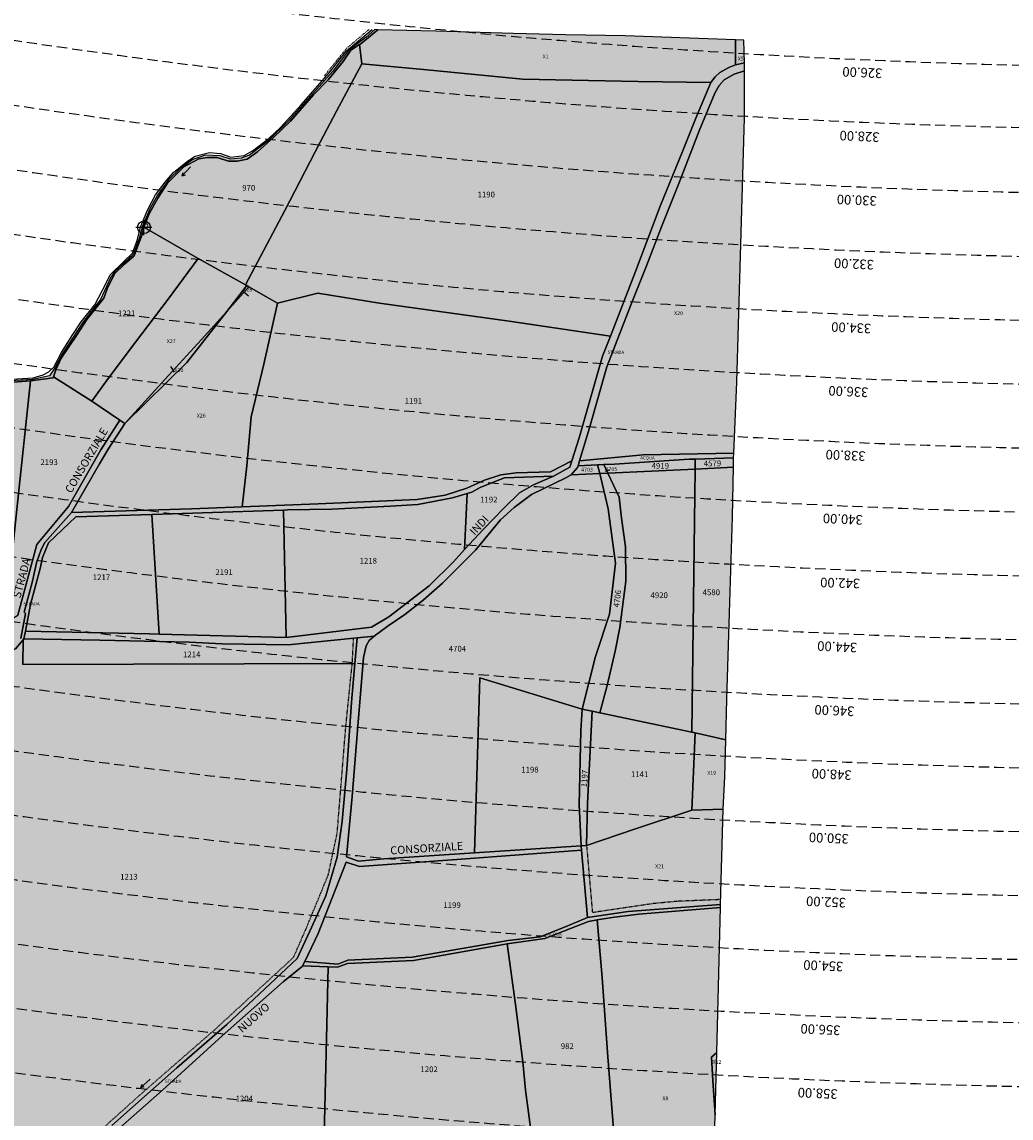
# Model space of a CAD drawing. Extents: x 1538956 to 1571595, y 5042519 to 5072519.
# Drawn here: x 1555792 to 1556412, y 5051358 to 5052045 of the extents above; entities that cross this region are included whole.
import ezdxf

# ---------------------------------------------------------------- set-up
doc = ezdxf.new("R2010")
doc.units = 0
doc.header["$LTSCALE"] = 2
doc.header["$MEASUREMENT"] = 0
doc.header["$PDMODE"] = 2
doc.header["$PDSIZE"] = 5
for name, pattern in [('CONTINUA', [0]), ('FRECCETTA', [1, -1]), ('INTERNA', [0]), ('NASCOSTA2', [4.762499999999999, 3.175, -1.5875]), ('TRATTEGGIATA5', [0.3, 0.15, -0.15]), ('TRATTO-PUNTO', [0.4, 0.15, -0.125, 0, -0.125])]:
    doc.linetypes.add(name, pattern=pattern)
for name, color, linetype in [('base_cat_ACQUE', 92, 'CONTINUA'), ('base_cat_CONFINE', 92, 'CONTINUA'), ('base_cat_FIDUCIALI', 92, 'CONTINUA'), ('base_cat_LINEEVARIE', 92, 'CONTINUA'), ('base_cat_PARTICELLE', 92, 'CONTINUA'), ('base_cat_ret_foglio', 71, 'Continuous'), ('base_cat_SIMBOLI', 92, 'CONTINUA'), ('base_cat_STRADE', 92, 'CONTINUA'), ('base_cat_TESTI', 9, 'CONTINUA'), ('conica', 8, 'Continuous'), ('inviluppo', 255, 'Continuous')]:
    doc.layers.add(name, color=color, linetype=linetype)
doc.styles.add('PC01', font='ARIAL.TTF')

# ---------------------------------------------------------------- blocks, each defined once
blk = doc.blocks.new('20', base_point=(5, 5))
at = {"layer": 'base_cat_SIMBOLI'}
blk.add_circle((5, 5), 4, dxfattribs=at)
blk.add_point((5, 5), dxfattribs=at)
blk = doc.blocks.new('5', base_point=(9, 5))
at = {"layer": 'base_cat_SIMBOLI'}
for p in [(1, 5), (7, 6), (7, 4)]:
    blk.add_line(p, (9, 5), dxfattribs=at)

msp = doc.modelspace()

# ---------------------------------------------------------------- hatches: boundary and pattern name
at = {"layer": 'base_cat_ret_foglio'}
msp.add_hatch(color=256, dxfattribs=at).paths.add_polyline_path([(1556232.856, 5051595.403), (1556233.538, 5051620.889), (1556235.209, 5051674.95), (1556237.034, 5051735.092), (1556237.685, 5051766.091), (1556237.809, 5051771.991), (1556237.862, 5051774.956), (1556239.715, 5051819.342), (1556244.55, 5051984.977), (1556244.691, 5052014.428), (1556244.548, 5052019.473999999), (1556244.15, 5052033.59), (1556239.061, 5052033.772), (1556169.778, 5052036.256), (1556132.42, 5052036.862), (1556099.689, 5052037.706), (1556051.302, 5052039.242), (1556015.044, 5052040.171), (1556013.021, 5052040.232), (1556007.755, 5052035.498), (1556000.31, 5052030.126), (1555996.009, 5052026.324), (1555986.702, 5052014.105), (1555959.238, 5051983.243), (1555946.357, 5051970.636), (1555934.693, 5051961.544), (1555929.316, 5051959.643), (1555922.616, 5051959.065), (1555916.246, 5051961.214), (1555906.899, 5051961.627), (1555899.123, 5051958.9), (1555891.099, 5051953.279), (1555883.985, 5051946.171), (1555876.933, 5051936.438999999), (1555872.135, 5051928.009), (1555867.503, 5051917.017), (1555865.435, 5051909.33), (1555861.938, 5051899.526000001), (1555850.192, 5051888.616), (1555847.71, 5051885.227), (1555841.34, 5051871.177), (1555830.083, 5051856.486), (1555817.472, 5051837.42), (1555813.005, 5051828.659), (1555809.448, 5051823.452), (1555798.641, 5051821.084), (1555767.365, 5051819.235), (1555746.436, 5051817.334), (1555703.701, 5051811.694), (1555638.371, 5051802.437), (1555569.164, 5051794.654), (1555543.686, 5051793.001), (1555520.303, 5051792.256), (1555462.587, 5051790.172), (1555442.073, 5051789.428), (1555423.708, 5051790.255), (1555408.528, 5051791.742), (1555392.728, 5051792.651000001), (1555371.45, 5051786.331), (1555362.103, 5051780.132), (1555360.118, 5051777.157), (1555359.29, 5051765.007), (1555358.627, 5051742.74), (1555358.036, 5051725.569), (1555357.292, 5051691.848), (1555349.095, 5051682.984), (1555327.419, 5051642.721), (1555316.191, 5051621.819), (1555313.758, 5051615.32), (1555312.546, 5051608.137), (1555312.099, 5051598.348), (1555312.457, 5051596.607), (1555310.344, 5051594.669), (1555301.152, 5051584.337), (1555294.081, 5051578.243), (1555278.921, 5051566.357), (1555268.049, 5051557.968), (1555256.205, 5051547.194), (1555243.532, 5051540.183), (1555230.274, 5051534.178), (1555220.463, 5051530.998), (1555207.116, 5051528.614), (1555186.521, 5051526.759), (1555174.558, 5051525.277), (1555174.622, 5051527.334), (1555175.206, 5051531.392), (1555184.716, 5051594.61), (1555192.959, 5051654.855), (1555196.401, 5051678.628), (1555202.705, 5051719.886), (1555206.026, 5051747.067), (1555212.205, 5051793.146000001), (1555215.575, 5051811.875), (1555215.658, 5051813.578), (1555215.898, 5051818.497), (1555163.946, 5051822.537), (1555028.601, 5051833.656), (1554975.775, 5051837.469), (1554974.699, 5051833.02), (1554968.674, 5051622.281), (1554964.669, 5051502.068), (1554964.569, 5051499.084), (1554964.647, 5051497.056), (1554957.297, 5051249.216), (1554954.204, 5051139.258), (1554954.816, 5051139.335), (1554958.648, 5051131.807), (1554962.804, 5051120.548), (1554965.299, 5051108.858), (1554966.592, 5051099.63), (1554970.009, 5051088.187), (1554973.981, 5051075.637), (1554982.614, 5051053.166999999), (1554951.253, 5051046.568), (1554950.613, 5051026.454), (1554993.099, 5051024.898), (1554994.7, 5051025.017), (1555068.743, 5051023.04), (1555076.364, 5051022.857), (1555120.509, 5051021.772), (1555121.706, 5051021.746), (1555247.634, 5051019.001), (1555253.254, 5051018.523), (1555329.989, 5051016.978999999), (1555397.13, 5051014.933999999), (1555403.838, 5051014.633), (1555521.356, 5051011.727), (1555522.829, 5051011.632), (1555629.397, 5051008.429), (1555631.872, 5051008.594), (1555657.612, 5051007.438999999), (1555697.387, 5051006.418000001), (1555724.17, 5051005.51), (1555728.627, 5051005.422), (1555734.043, 5051005.313), (1555748.69, 5051004.863), (1555771.561, 5051004.075), (1555781.814, 5051004.188), (1555817.561, 5051002.756), (1555854.497, 5051002.263), (1555943.779, 5050999.773), (1555978.345, 5050998.687), (1556007.776, 5050998.023), (1556009.898, 5050998.009), (1556106.633, 5050995.326), (1556135.8, 5050994.524), (1556163.932, 5050993.75), (1556168.216, 5050993.632), (1556174.399, 5050993.462), (1556181.595, 5050993.326), (1556211.089, 5050992.674), (1556215.212, 5050992.583000001), (1556216.349, 5051035.802), (1556216.802, 5051044.016), (1556216.971, 5051050.254), (1556228.586, 5051060.272), (1556217.64, 5051075.032), (1556223.128, 5051241.323), (1556223.168, 5051244.971), (1556226.199, 5051360.433999999), (1556227.224, 5051399.47), (1556229.608, 5051490.3), (1556229.589, 5051492.291999999), (1556231.2, 5051552.009), (1556232.236, 5051572.225)])

# ---------------------------------------------------------------- linework, layer by layer
at = {"layer": 'base_cat_ACQUE'}
for points in [[(1555745.147, 5051816.255), (1555797.522, 5051820.185), (1555811.586, 5051822.049), (1555811.835, 5051822.826), (1555813.244, 5051827.216), (1555816.625, 5051834.37), (1555821.001, 5051840.863), (1555826.305, 5051848.68), (1555832.836, 5051858.688), (1555843.375, 5051871.981000001), (1555845.484, 5051877.848999999), (1555850.079, 5051887.275), (1555856.246, 5051893.318), (1555862.338, 5051898.571), (1555867.39, 5051911.835), (1555868.509, 5051916.408), (1555871.761, 5051924.893999999), (1555877.26, 5051934.631), (1555883.223, 5051943.959), (1555893.538, 5051954.289), (1555902.813, 5051959.344), (1555908.355, 5051960.187), (1555914.378, 5051960.126), (1555921.365, 5051957.9), (1555926.846, 5051957.84), (1555933.085, 5051959.103), (1555939.59, 5051963.737), (1555949.649, 5051972.704), (1555960.276, 5051982.783), (1555974.792, 5051999.42), (1555983.98, 5052008.782), (1555993.301, 5052020.293000001), (1555998.011, 5052027.437), (1556003.526, 5052030.82), (1556004.598, 5052031.477), (1556015.044, 5052040.171), (1556013.021, 5052040.232), (1556007.755, 5052035.498), (1556000.31, 5052030.126), (1555996.009, 5052026.324), (1555986.702, 5052014.105), (1555959.238, 5051983.243), (1555946.357, 5051970.636), (1555934.693, 5051961.544), (1555929.316, 5051959.643), (1555922.616, 5051959.065), (1555916.246, 5051961.214), (1555906.899, 5051961.627), (1555899.123, 5051958.9), (1555891.099, 5051953.279), (1555883.985, 5051946.171), (1555876.933, 5051936.438999999), (1555872.135, 5051928.009), (1555867.503, 5051917.017), (1555865.435, 5051909.33), (1555861.938, 5051899.526000001), (1555850.192, 5051888.616), (1555847.71, 5051885.227), (1555841.34, 5051871.177), (1555830.083, 5051856.486), (1555817.472, 5051837.42), (1555813.005, 5051828.659), (1555809.448, 5051823.452), (1555798.641, 5051821.084), (1555767.365, 5051819.235)], [(1555788.059, 5051652.409), (1555792.838, 5051657.938999999), (1555793.337, 5051658.516), (1555794.296, 5051663.489), (1555797.497, 5051680.087), (1555803.629, 5051703.425), (1555805.042, 5051709.54), (1555808.69, 5051718.829), (1555825.873, 5051734.938), (1555873.437, 5051736.409), (1555955.806, 5051739.272), (1555958.679, 5051739.372), (1555986.075, 5051739.891), (1556022.947, 5051741.78), (1556039.965, 5051742.86), (1556061.736, 5051746.958000001), (1556070.838, 5051749.63), (1556073.749, 5051750.485), (1556079.155, 5051753.36), (1556088.92, 5051757.454), (1556094.326, 5051759.37), (1556124.952, 5051760.555), (1556135.302, 5051766.085), (1556136.568, 5051770.155), (1556123.167, 5051763.302), (1556101.583, 5051762.507), (1556092.034, 5051761.315), (1556081.889, 5051758.035), (1556070.649, 5051753.066000001), (1556057.248, 5051748.695), (1556039.543, 5051745.912), (1555977.591, 5051743.106000001), (1555930.086, 5051741.304), (1555898.351, 5051740.1), (1555823.13, 5051737.839), (1555806.361, 5051718.973999999), (1555804.192, 5051714.639), (1555801.191, 5051706.307), (1555798.667, 5051694.751), (1555793.525, 5051675.238), (1555794.405, 5051674.571), (1555791.42, 5051658.806)]]:
    msp.add_lwpolyline(points, dxfattribs=at)
for points in [[(1556237.862, 5051774.956), (1556181.211, 5051773.848), (1556141.365, 5051770.078), (1556140.441, 5051767.011), (1556152.621, 5051767.567), (1556156.495, 5051767.745), (1556163.294, 5051768.055), (1556209.914, 5051771.132), (1556213.732, 5051771.25), (1556237.809, 5051771.991), (1556237.862, 5051774.956)], [(1556229.589, 5051492.291999999), (1556171.771, 5051487.827), (1556146.32, 5051484.105), (1556132.928, 5051478.418000001), (1556116.746, 5051472.062), (1556096.583, 5051469.7), (1556036.466, 5051459.2), (1555996.195, 5051457.426), (1555989.909, 5051454.906), (1555969.167, 5051456.536), (1555967.876, 5051453.85), (1555983.823, 5051453.223999999), (1555989.713, 5051452.993), (1555995.951, 5051455.339), (1556037.312, 5051457.165), (1556096.018, 5051467.49), (1556119.549, 5051470.878), (1556146.834, 5051481.63), (1556152.257, 5051482.526000001), (1556163.21, 5051484.337), (1556178.4, 5051486.169), (1556229.608, 5051490.3), (1556229.589, 5051492.291999999)]]:
    msp.add_lwpolyline(points, close=True, dxfattribs=at)
at = {"layer": 'base_cat_CONFINE'}
msp.add_lwpolyline([(1556223.168, 5051244.971), (1556226.199, 5051360.433999999), (1556227.224, 5051399.47), (1556229.608, 5051490.3), (1556229.589, 5051492.291999999), (1556231.2, 5051552.009), (1556232.236, 5051572.225), (1556232.856, 5051595.403), (1556233.538, 5051620.889), (1556235.209, 5051674.95), (1556237.034, 5051735.092), (1556237.685, 5051766.091), (1556237.809, 5051771.991), (1556237.809, 5051771.991), (1556237.862, 5051774.956), (1556239.715, 5051819.342), (1556244.55, 5051984.977), (1556244.691, 5052014.428), (1556244.548, 5052019.473999999), (1556244.15, 5052033.59), (1556239.061, 5052033.772), (1556169.778, 5052036.256), (1556132.42, 5052036.862), (1556099.689, 5052037.706), (1556051.302, 5052039.242), (1556015.044, 5052040.171), (1556013.021, 5052040.232), (1556007.755, 5052035.498), (1556000.31, 5052030.126), (1555996.009, 5052026.324), (1555986.702, 5052014.105), (1555959.238, 5051983.243), (1555946.357, 5051970.636), (1555934.693, 5051961.544), (1555929.316, 5051959.643), (1555922.616, 5051959.065), (1555916.246, 5051961.214), (1555906.899, 5051961.627), (1555899.123, 5051958.9), (1555891.099, 5051953.279), (1555883.985, 5051946.171), (1555876.933, 5051936.438999999), (1555872.135, 5051928.009), (1555867.503, 5051917.017), (1555865.435, 5051909.33), (1555861.938, 5051899.526000001), (1555850.192, 5051888.616), (1555847.71, 5051885.227), (1555841.34, 5051871.177), (1555830.083, 5051856.486), (1555817.472, 5051837.42), (1555813.005, 5051828.659), (1555809.448, 5051823.452), (1555798.641, 5051821.084), (1555767.365, 5051819.235)], dxfattribs=at)
at = {"layer": 'base_cat_LINEEVARIE', "linetype": 'TRATTO-PUNTO'}
for points in [[(1556009.57, 5052040.37), (1555995.248, 5052028.334)], [(1555995.248, 5052028.334), (1555981.323, 5052011.071)]]:
    msp.add_lwpolyline(points, dxfattribs=at)
at = {"layer": 'base_cat_LINEEVARIE', "linetype": 'INTERNA'}
for points in [[(1555995.394, 5052026.848), (1556011.456, 5052040.282)], [(1555984.533, 5052013.07), (1555995.394, 5052026.848)], [(1555966.958, 5051993.172), (1555984.533, 5052013.07)], [(1555953.989, 5051978.926), (1555966.958, 5051993.172)], [(1555946.663, 5051972.112), (1555953.989, 5051978.926)], [(1555936.449, 5051964.301), (1555946.663, 5051972.112)], [(1555895.78, 5051957.846), (1555900.63, 5051960.982)], [(1555900.63, 5051960.982), (1555909.532, 5051963.263)], [(1555909.532, 5051963.263), (1555916.551, 5051962.693)], [(1555916.551, 5051962.693), (1555922.925, 5051960.424)], [(1555922.925, 5051960.424), (1555931.37, 5051961.279)], [(1555931.37, 5051961.279), (1555936.449, 5051964.301)], [(1555887.049, 5051950.777), (1555895.78, 5051957.846)], [(1555882.357, 5051945.551), (1555887.049, 5051950.777)], [(1555875.794, 5051936.771000001), (1555882.357, 5051945.551)], [(1555870.773, 5051927.079), (1555875.794, 5051936.771000001)], [(1555866.531, 5051917.17), (1555870.773, 5051927.079)], [(1555864.362, 5051908.105), (1555866.531, 5051917.17)], [(1555861.381, 5051900.141), (1555864.362, 5051908.105)], [(1555855.929, 5051894.906), (1555861.381, 5051900.141)], [(1555847.431, 5051886.628), (1555855.929, 5051894.906)], [(1555844.87, 5051881.426), (1555847.431, 5051886.628)], [(1555837.789, 5051867.842), (1555844.87, 5051881.426)], [(1555829.22, 5051857.228999999), (1555837.789, 5051867.842)], [(1555824.018, 5051849.251), (1555829.22, 5051857.228999999)], [(1555816.795, 5051838.073), (1555824.018, 5051849.251)], [(1555812.032, 5051828.727), (1555816.795, 5051838.073)], [(1555799.1, 5051822.125), (1555805.381, 5051824.015)], [(1555805.381, 5051824.015), (1555809.009, 5051825.868)], [(1555809.009, 5051825.868), (1555812.032, 5051828.727)], [(1555775.446, 5051820.652), (1555799.1, 5051822.125)]]:
    msp.add_lwpolyline(points, dxfattribs=at)
at = {"layer": 'base_cat_LINEEVARIE', "linetype": 'TRATTEGGIATA5'}
for points in [[(1555998.949, 5051643.117), (1555999.824, 5051659.034)], [(1555994.988, 5051604.18), (1555998.949, 5051643.117)], [(1555989.53, 5051536.889), (1555994.988, 5051604.18)], [(1555983.986, 5051510.842), (1555989.53, 5051536.889)], [(1556145.695, 5051529.24), (1556149.337, 5051487.325)], [(1555969.871, 5051476.645), (1555983.986, 5051510.842)], [(1556187.935, 5051493.043000001), (1556202.171, 5051494.362)], [(1556202.171, 5051494.362), (1556229.676, 5051495.529)], [(1556149.337, 5051487.325), (1556187.935, 5051493.043000001)], [(1555962.209, 5051459.153), (1555969.871, 5051476.645)], [(1555952.952, 5051450.621), (1555962.209, 5051459.153)], [(1555912.379, 5051413.403), (1555952.952, 5051450.621)], [(1555867.538, 5051374.281), (1555912.379, 5051413.403)], [(1555834.257, 5051344.454), (1555867.538, 5051374.281)]]:
    msp.add_lwpolyline(points, dxfattribs=at)
at = {"layer": 'base_cat_PARTICELLE', "linetype": 'FRECCETTA'}
for p, q in [((1555930.764, 5051876.218), (1555933.936, 5051873.508)), ((1555887.659, 5051825.743), (1555885.352, 5051829.24)), ((1556157.617, 5051763.7), (1556160.078, 5051764.389))]:
    msp.add_line(p, q, dxfattribs=at)
at = {"layer": 'base_cat_PARTICELLE'}
for points in [[(1556015.044, 5052040.171), (1556004.598, 5052031.477), (1556003.526, 5052030.82), (1556004.873, 5052018.679), (1556043.658, 5052015.23), (1556105.514, 5052009.275), (1556178.013, 5052007.62), (1556223.626, 5052007.179), (1556226.306, 5052010.733), (1556229.199, 5052013.39), (1556234.909, 5052016.515), (1556239.054, 5052018.078), (1556239.061, 5052033.772), (1556169.778, 5052036.256), (1556132.42, 5052036.862), (1556099.689, 5052037.706), (1556051.302, 5052039.242), (1556015.044, 5052040.171)], [(1555868.509, 5051916.408), (1555902.371, 5051896.869), (1555932.203, 5051880.286), (1555956.76, 5051926.879), (1555978.875, 5051969.632), (1555989.138, 5051989.228), (1556004.873, 5052018.679), (1556003.526, 5052030.82), (1555998.011, 5052027.437), (1555993.301, 5052020.293000001), (1555983.98, 5052008.782), (1555974.792, 5051999.42), (1555960.276, 5051982.783), (1555949.649, 5051972.704), (1555939.59, 5051963.737), (1555933.085, 5051959.103), (1555926.846, 5051957.84), (1555921.365, 5051957.9), (1555914.378, 5051960.126), (1555908.355, 5051960.187), (1555902.813, 5051959.344), (1555893.538, 5051954.289), (1555883.223, 5051943.959), (1555877.26, 5051934.631), (1555871.761, 5051924.893999999), (1555868.509, 5051916.408)], [(1556239.061, 5052033.772), (1556239.054, 5052018.078), (1556244.548, 5052019.473999999), (1556244.15, 5052033.59), (1556239.061, 5052033.772)], [(1556223.626, 5052007.179), (1556178.013, 5052007.62), (1556105.514, 5052009.275), (1556043.658, 5052015.23), (1556004.873, 5052018.679), (1555989.138, 5051989.228), (1555978.875, 5051969.632), (1555956.76, 5051926.879), (1555932.203, 5051880.286), (1555932.997, 5051879.834), (1555934.278, 5051879.103999999), (1555952.099, 5051868.952), (1555977.308, 5051875.218), (1556016.011, 5051868.774), (1556097.335, 5051857.589), (1556160.675, 5051848.3), (1556176.278, 5051888.669), (1556191.856, 5051929.601), (1556205.864, 5051963.812), (1556214.163, 5051984.675), (1556223.626, 5052007.179)], [(1556244.691, 5052014.428), (1556238.108, 5052012.233), (1556231.853, 5052008.661), (1556228.755, 5052005.126), (1556226.074, 5052000.499), (1556216.248, 5051976.907), (1556203.463, 5051943.74), (1556192.576, 5051916.71), (1556183.233, 5051892.216), (1556173.219, 5051867.218), (1556158.499, 5051829.076), (1556147.613, 5051790.806), (1556141.365, 5051770.078), (1556181.211, 5051773.848), (1556237.862, 5051774.956), (1556239.715, 5051819.342), (1556244.55, 5051984.977), (1556244.691, 5052014.428)], [(1555811.835, 5051822.826), (1555835.923, 5051807.431), (1555846.182, 5051821.686000001), (1555863.248, 5051844.54), (1555883.649, 5051871.296), (1555902.371, 5051896.869), (1555868.509, 5051916.408), (1555867.39, 5051911.835), (1555862.338, 5051898.571), (1555856.246, 5051893.318), (1555850.079, 5051887.275), (1555845.484, 5051877.848999999), (1555843.375, 5051871.981000001), (1555832.836, 5051858.688), (1555826.305, 5051848.68), (1555821.001, 5051840.863), (1555816.625, 5051834.37), (1555813.244, 5051827.216), (1555811.835, 5051822.826)], [(1555856.594, 5051793.596), (1555883.837, 5051823.541), (1555904.474, 5051846.143), (1555920.388, 5051863.744), (1555932.997, 5051879.834), (1555932.203, 5051880.286), (1555902.371, 5051896.869), (1555883.649, 5051871.296), (1555863.248, 5051844.54), (1555846.182, 5051821.686000001), (1555835.923, 5051807.431), (1555853.484, 5051795.678), (1555856.594, 5051793.596)], [(1555930.086, 5051741.304), (1555933.011, 5051766.948), (1555935.661, 5051797.683999999), (1555943.505, 5051830.589), (1555952.099, 5051868.952), (1555934.278, 5051879.103999999), (1555920.388, 5051863.744), (1555895.293, 5051831.72), (1555869.907, 5051806.691000001), (1555856.594, 5051793.596), (1555846.047, 5051777.461), (1555840.566, 5051768.143), (1555823.13, 5051737.839), (1555898.351, 5051740.1), (1555930.086, 5051741.304)], [(1555932.997, 5051879.834), (1555920.388, 5051863.744), (1555934.278, 5051879.103999999), (1555932.997, 5051879.834)], [(1556160.675, 5051848.3), (1556097.335, 5051857.589), (1556016.011, 5051868.774), (1555977.308, 5051875.218), (1555952.099, 5051868.952), (1555943.505, 5051830.589), (1555935.661, 5051797.683999999), (1555933.011, 5051766.948), (1555930.086, 5051741.304), (1555977.591, 5051743.106000001), (1556039.543, 5051745.912), (1556057.248, 5051748.695), (1556070.649, 5051753.066000001), (1556081.889, 5051758.035), (1556092.034, 5051761.315), (1556101.583, 5051762.507), (1556123.167, 5051763.302), (1556136.568, 5051770.155), (1556141.057, 5051784.58), (1556155.769, 5051835.607), (1556160.675, 5051848.3)], [(1555856.594, 5051793.596), (1555869.907, 5051806.691000001), (1555895.293, 5051831.72), (1555920.388, 5051863.744), (1555904.474, 5051846.143), (1555883.837, 5051823.541), (1555856.594, 5051793.596)], [(1555781.861, 5051668.634), (1555783.858, 5051691.715), (1555788.939, 5051739.687), (1555797.522, 5051820.185), (1555745.147, 5051816.255), (1555739.462, 5051703.174), (1555762.247, 5051702.094), (1555760.008, 5051665.466), (1555767.698, 5051665.543000001), (1555777.111, 5051666.76), (1555781.861, 5051668.634)], [(1555853.484, 5051795.678), (1555835.923, 5051807.431), (1555811.835, 5051822.826), (1555811.586, 5051822.049), (1555797.522, 5051820.185), (1555788.939, 5051739.687), (1555783.858, 5051691.715), (1555781.861, 5051668.634), (1555789.616, 5051673.372), (1555801.46, 5051717.673), (1555821.19, 5051741.471), (1555841.536, 5051777.033), (1555853.484, 5051795.678)], [(1556213.678, 5051764.956), (1556213.732, 5051771.25), (1556209.914, 5051771.132), (1556163.294, 5051768.055), (1556156.495, 5051767.745), (1556159.005, 5051762.373), (1556213.678, 5051764.956)], [(1556237.809, 5051771.991), (1556213.732, 5051771.25), (1556213.678, 5051764.956), (1556237.685, 5051766.091), (1556237.809, 5051771.991)], [(1556075.504, 5051524.638), (1556078.806, 5051634.274), (1556142.982, 5051614.545), (1556151.388, 5051647.547), (1556160.13, 5051674.078), (1556163.927, 5051705.946), (1556159.289, 5051739.985), (1556153.934, 5051762.134), (1556136.074, 5051761.29), (1556132.635, 5051759.497), (1556111.187, 5051748.945), (1556100.43, 5051740.862), (1556091.9, 5051733.151000001), (1556076.123, 5051714.122), (1556055.488, 5051693.586), (1556043.439, 5051682.904), (1556031.857, 5051673.772), (1556021.377, 5051666.791), (1556012.765, 5051660.379), (1556009.607, 5051657.499), (1556007.648, 5051654.337), (1556005.915, 5051646.885), (1556002.3, 5051601.441000001), (1555998.899, 5051559.966), (1555995.358, 5051522.151000001), (1556002.968, 5051519.365), (1556018.64, 5051520.871), (1556075.504, 5051524.638)], [(1556153.934, 5051762.134), (1556152.621, 5051767.567), (1556140.441, 5051767.011), (1556140.109, 5051765.91), (1556136.074, 5051761.29), (1556153.934, 5051762.134)], [(1556154.118, 5051612.173), (1556158.592, 5051629.398), (1556163.642, 5051650.887), (1556166.471, 5051665.618), (1556170.264, 5051694.673), (1556170.139, 5051716.242), (1556167.572, 5051734.296), (1556166.065, 5051747.268), (1556159.005, 5051762.373), (1556153.934, 5051762.134), (1556159.289, 5051739.985), (1556163.927, 5051705.946), (1556160.13, 5051674.078), (1556151.388, 5051647.547), (1556142.982, 5051614.545), (1556149.229, 5051613.214), (1556154.118, 5051612.173)], [(1556152.621, 5051767.567), (1556153.934, 5051762.134), (1556159.005, 5051762.373), (1556156.495, 5051767.745), (1556152.621, 5051767.567)], [(1556159.005, 5051762.373), (1556166.065, 5051747.268), (1556167.572, 5051734.296), (1556170.139, 5051716.242), (1556170.264, 5051694.673), (1556166.471, 5051665.618), (1556163.642, 5051650.887), (1556158.592, 5051629.398), (1556154.118, 5051612.173), (1556211.671, 5051600.094), (1556213.399, 5051732.277), (1556213.678, 5051764.956), (1556159.005, 5051762.373)], [(1556237.685, 5051766.091), (1556213.678, 5051764.956), (1556213.399, 5051732.277), (1556211.671, 5051600.094), (1556213.729, 5051599.638), (1556232.856, 5051595.403), (1556233.538, 5051620.889), (1556235.209, 5051674.95), (1556237.034, 5051735.092), (1556237.685, 5051766.091)], [(1556124.952, 5051760.555), (1556094.326, 5051759.37), (1556088.92, 5051757.454), (1556079.155, 5051753.36), (1556073.749, 5051750.485), (1556070.838, 5051749.63), (1556069.355, 5051714.539), (1556081.066, 5051727.405), (1556094.104, 5051740.737), (1556103.771, 5051750.085), (1556112.425, 5051755.054), (1556124.952, 5051760.555)], [(1556069.355, 5051714.539), (1556070.838, 5051749.63), (1556061.736, 5051746.958000001), (1556039.965, 5051742.86), (1556022.947, 5051741.78), (1555986.075, 5051739.891), (1555958.679, 5051739.372), (1555955.806, 5051739.272), (1555957.673, 5051659.516), (1556011.016, 5051665.827), (1556021.814, 5051672.341), (1556047.035, 5051691.843), (1556062.315, 5051706.804), (1556069.355, 5051714.539)], [(1555878.075, 5051661.507), (1555873.437, 5051736.409), (1555825.873, 5051734.938), (1555808.69, 5051718.829), (1555805.042, 5051709.54), (1555803.629, 5051703.425), (1555797.497, 5051680.087), (1555794.296, 5051663.489), (1555872.014, 5051661.658), (1555878.075, 5051661.507)], [(1555955.806, 5051739.272), (1555873.437, 5051736.409), (1555878.075, 5051661.507), (1555957.673, 5051659.516), (1555955.806, 5051739.272)], [(1556002.064, 5051659.267), (1555958.85, 5051654.776000001), (1555917.58, 5051655.506), (1555896.805, 5051656.48), (1555840.85, 5051657.785), (1555793.337, 5051658.516), (1555792.838, 5051657.938999999), (1555792.755, 5051642.566000001), (1556000.601, 5051643.122), (1556002.064, 5051659.267)], [(1556142.334, 5051529.018999999), (1556141.064, 5051554.695), (1556142.055, 5051601.234), (1556142.982, 5051614.545), (1556078.806, 5051634.274), (1556075.504, 5051524.638), (1556142.334, 5051529.018999999)], [(1556145.695, 5051529.24), (1556146.258, 5051555.578), (1556149.229, 5051613.214), (1556142.982, 5051614.545), (1556142.055, 5051601.234), (1556141.064, 5051554.695), (1556142.334, 5051529.018999999), (1556145.695, 5051529.24)], [(1556213.729, 5051599.638), (1556211.671, 5051600.094), (1556154.118, 5051612.173), (1556149.229, 5051613.214), (1556146.258, 5051555.578), (1556145.695, 5051529.24), (1556176.406, 5051539.558999999), (1556211.726, 5051551.28), (1556213.729, 5051599.638)], [(1556232.856, 5051595.403), (1556213.729, 5051599.638), (1556211.726, 5051551.28), (1556231.2, 5051552.009), (1556232.236, 5051572.225), (1556232.856, 5051595.403)], [(1556231.2, 5051552.009), (1556211.726, 5051551.28), (1556176.406, 5051539.558999999), (1556145.695, 5051529.24), (1556142.334, 5051529.018999999), (1556142.574, 5051526.324), (1556146.32, 5051484.105), (1556171.771, 5051487.827), (1556229.589, 5051492.291999999), (1556231.2, 5051552.009)], [(1556146.32, 5051484.105), (1556142.574, 5051526.324), (1556064.525, 5051520.495), (1556003.59, 5051516.008), (1555995.119, 5051518.762), (1555977.619, 5051474.114), (1555969.167, 5051456.536), (1555989.909, 5051454.906), (1555996.195, 5051457.426), (1556036.466, 5051459.2), (1556096.583, 5051469.7), (1556116.746, 5051472.062), (1556132.928, 5051478.418000001), (1556146.32, 5051484.105)], [(1556226.199, 5051360.433999999), (1556224.78, 5051382.004), (1556223.905, 5051396.52), (1556227.224, 5051399.47), (1556229.608, 5051490.3), (1556178.4, 5051486.169), (1556163.21, 5051484.337), (1556152.257, 5051482.526000001), (1556155.533, 5051446.401000001), (1556158.884, 5051399.408), (1556164.243, 5051330.138), (1556167.248, 5051304.622), (1556170.472, 5051282.531), (1556173.941, 5051249.478999999), (1556176.835, 5051228.958000001), (1556194.622, 5051232.077), (1556206.259, 5051234.913), (1556213.233, 5051238.24), (1556223.168, 5051244.971), (1556226.199, 5051360.433999999)], [(1556164.243, 5051330.138), (1556158.884, 5051399.408), (1556155.533, 5051446.401000001), (1556152.257, 5051482.526000001), (1556146.834, 5051481.63), (1556119.549, 5051470.878), (1556096.018, 5051467.49), (1556101.254, 5051429.655), (1556105.758, 5051393.586), (1556107.494, 5051375.978), (1556114.432, 5051324.562), (1556129.548, 5051326.134), (1556161.235, 5051329.791), (1556164.243, 5051330.138)], [(1556114.432, 5051324.562), (1556107.494, 5051375.978), (1556105.758, 5051393.586), (1556101.254, 5051429.655), (1556096.018, 5051467.49), (1556037.312, 5051457.165), (1555995.951, 5051455.339), (1555989.713, 5051452.993), (1555983.823, 5051453.223999999), (1555982.695, 5051398.992), (1555980.828, 5051322.016), (1556034.054, 5051321.489), (1556035.571, 5051316.334), (1556039.092, 5051316.704), (1556063.08, 5051319.219), (1556114.432, 5051324.562)], [(1555980.828, 5051322.016), (1555982.695, 5051398.992), (1555983.823, 5051453.223999999), (1555967.876, 5051453.85), (1555967.616, 5051453.31), (1555955.674, 5051443.826), (1555917.47, 5051409.893999999), (1555880.051, 5051375.943), (1555828.689, 5051330.513), (1555867.508, 5051324.871), (1555892.611, 5051321.384), (1555895.172, 5051321.296), (1555923.083, 5051320.337), (1555950.506, 5051321.135), (1555980.828, 5051322.016)], [(1556227.224, 5051399.47), (1556223.905, 5051396.52), (1556224.78, 5051382.004), (1556226.199, 5051360.433999999), (1556227.224, 5051399.47)]]:
    msp.add_lwpolyline(points, close=True, dxfattribs=at)
msp.add_lwpolyline([(1555848.371, 5051353.695), (1555889.049, 5051389.853999999), (1555920.425, 5051417.092), (1555964.5, 5051458.405), (1555973.536, 5051477.712), (1555982.501, 5051497.713), (1555989.559, 5051521.914), (1555992.733, 5051544.348999999), (1555995.533, 5051576.727), (1555998.407, 5051618.9), (1556000.601, 5051643.122), (1556000.601, 5051643.122), (1555792.755, 5051642.566000001), (1555792.838, 5051657.938999999), (1555788.059, 5051652.409), (1555778.242, 5051646.673), (1555773.427, 5051642.416), (1555760.432, 5051627.829), (1555755.061, 5051621.166999999), (1555756.212, 5051484.05), (1555757.048, 5051350.631)], dxfattribs=at)
at = {"layer": 'base_cat_STRADE'}
msp.add_lwpolyline([(1556244.548, 5052019.473999999), (1556239.054, 5052018.078), (1556234.909, 5052016.515), (1556229.199, 5052013.39), (1556226.306, 5052010.733), (1556223.626, 5052007.179), (1556214.163, 5051984.675), (1556205.864, 5051963.812), (1556191.856, 5051929.601), (1556176.278, 5051888.669), (1556160.675, 5051848.3), (1556155.769, 5051835.607), (1556141.057, 5051784.58), (1556136.568, 5051770.155), (1556135.302, 5051766.085), (1556124.952, 5051760.555), (1556112.425, 5051755.054), (1556103.771, 5051750.085), (1556094.104, 5051740.737), (1556081.066, 5051727.405), (1556069.355, 5051714.539), (1556062.315, 5051706.804), (1556047.035, 5051691.843), (1556021.814, 5051672.341), (1556011.016, 5051665.827), (1555957.673, 5051659.516), (1555878.075, 5051661.507), (1555872.014, 5051661.658), (1555794.296, 5051663.489), (1555793.337, 5051658.516), (1555840.85, 5051657.785), (1555896.805, 5051656.48), (1555917.58, 5051655.506), (1555958.85, 5051654.776000001), (1556002.064, 5051659.267), (1556012.765, 5051660.379), (1556021.377, 5051666.791), (1556031.857, 5051673.772), (1556043.439, 5051682.904), (1556055.488, 5051693.586), (1556076.123, 5051714.122), (1556091.9, 5051733.151000001), (1556100.43, 5051740.862), (1556111.187, 5051748.945), (1556132.635, 5051759.497), (1556136.074, 5051761.29), (1556140.109, 5051765.91), (1556140.441, 5051767.011), (1556141.365, 5051770.078), (1556147.613, 5051790.806), (1556158.499, 5051829.076), (1556173.219, 5051867.218), (1556183.233, 5051892.216), (1556192.576, 5051916.71), (1556203.463, 5051943.74), (1556216.248, 5051976.907), (1556226.074, 5052000.499), (1556228.755, 5052005.126), (1556231.853, 5052008.661), (1556238.108, 5052012.233), (1556244.691, 5052014.428), (1556244.548, 5052019.473999999)], close=True, dxfattribs=at)
for points in [[(1555791.42, 5051658.806), (1555794.405, 5051674.571), (1555793.525, 5051675.238), (1555798.667, 5051694.751), (1555801.191, 5051706.307), (1555804.192, 5051714.639), (1555806.361, 5051718.973999999), (1555823.13, 5051737.839), (1555840.566, 5051768.143), (1555846.047, 5051777.461), (1555856.594, 5051793.596), (1555853.484, 5051795.678), (1555841.536, 5051777.033), (1555821.19, 5051741.471), (1555801.46, 5051717.673), (1555789.616, 5051673.372)], [(1555828.689, 5051330.513), (1555880.051, 5051375.943), (1555917.47, 5051409.893999999), (1555955.674, 5051443.826), (1555967.616, 5051453.31), (1555967.876, 5051453.85), (1555969.167, 5051456.536), (1555977.619, 5051474.114), (1555995.119, 5051518.762), (1556003.59, 5051516.008), (1556064.525, 5051520.495), (1556142.574, 5051526.324), (1556142.334, 5051529.018999999), (1556075.504, 5051524.638), (1556018.64, 5051520.871), (1556002.968, 5051519.365), (1555995.358, 5051522.151000001), (1555998.899, 5051559.966), (1556002.3, 5051601.441000001), (1556005.915, 5051646.885), (1556007.648, 5051654.337), (1556009.607, 5051657.499), (1556012.765, 5051660.379), (1556002.064, 5051659.267), (1556000.601, 5051643.122), (1555998.407, 5051618.9), (1555995.533, 5051576.727), (1555992.733, 5051544.348999999), (1555989.559, 5051521.914), (1555982.501, 5051497.713), (1555973.536, 5051477.712), (1555964.5, 5051458.405), (1555920.425, 5051417.092), (1555889.049, 5051389.853999999), (1555848.371, 5051353.695)]]:
    msp.add_lwpolyline(points, dxfattribs=at)
at = {"layer": 'conica', "linetype": 'NASCOSTA2', "flags": 128}
for points in [[(1561531.792668587, 5055143.352029879, -0.381612232429294), (1555216.208726809, 5051863.601384849), (1552373.753545513, 5052589.803480566, -1.000000109012978), (1555017.903900267, 5062939.373176984), (1557860.35908856, 5062213.171079482, -0.3813679188054664), (1561829.455482169, 5056310.521034585, -0.3813679188054664)], [(1561453.777961088, 5055163.28354699, -0.3811197228257345), (1555236.01144735, 5051941.111721318), (1552393.556207658, 5052667.313831952, -1.000000596205652), (1554998.101271504, 5062861.862817075), (1557840.556426415, 5062135.660728095, -0.3811197317841981), (1561750.817893256, 5056325.93881778, -0.3811197317841981)], [(1561414.767181322, 5055173.250180838, -0.3808679709014433), (1555245.912763823, 5051979.86690074), (1552403.45753873, 5052706.069007645, -1.000000613602757), (1554988.199917027, 5062823.10764736), (1557830.655095343, 5062096.905552402, -0.3808679791007613), (1561711.80711349, 5056335.905451628, -0.3808679791007613)], [(1561375.751369233, 5055183.218100364, -0.3806122898205794), (1555255.814079199, 5052018.622080442), (1552413.358869803, 5052744.824183338, -1.000000612250141), (1554978.298562696, 5062784.352477609), (1557820.753764271, 5062058.150376709, -0.3806122971867898), (1561672.791301401, 5056345.873371155, -0.3806122971867898)], [(1561336.733573202, 5055193.186526756, -0.3803527676941194), (1555265.71540977, 5052057.377256262), (1552423.260200875, 5052783.579359031, -1.000000517226387), (1554968.397212126, 5062745.597306897), (1557810.852433199, 5062019.395201016, -0.380352775087634), (1561633.77350537, 5056355.841797546, -0.380352775087634)], [(1561297.70986775, 5055203.156462912, -0.3800890934217618), (1555275.6167423, 5052096.132431583), (1552433.161531947, 5052822.334534724, -1.000000565037526), (1554958.495859791, 5062706.842136635), (1557800.951102126, 5061980.640025323, -0.3800891009562798), (1561594.749799918, 5056365.811733702)], [(1561985.621051661, 5054568.791876443, -0.3636938258336485), (1555057.787256373, 5051243.518618028), (1552215.332248357, 5051969.720669475, -0.3850788189403607), (1547781.671899139, 5058656.289220522, -0.3836575568611977)], [(1561948.750266894, 5054584.338167849, -0.3636430811863237), (1555067.688597752, 5051282.273791088), (1552225.233579429, 5052008.475845168, -0.3848839463716973), (1547820.62490122, 5058646.337347954, -0.3848839463716973)], [(1561838.136827594, 5054630.97749955, -0.3634866717022704), (1555097.392621888, 5051398.539310268), (1552254.937572645, 5052124.741372247, -0.3842833346898544), (1547937.500349477, 5058616.477529575, -0.3836575568612089)], [(1561801.265306972, 5054646.524101224, -0.363433095303539), (1555107.293963267, 5051437.294483328), (1552264.838903718, 5052163.49654794, -0.3840776155137412), (1547976.464504541, 5058606.522807597, -0.3836575568611836)], [(1561690.648527327, 5054693.164841357, -0.3632677805041745), (1555136.998062791, 5051553.559983251), (1552294.542896935, 5052279.762075022, -0.3834430095639054), (1548093.376500487, 5058576.653651865, -0.3834430095639054)], [(1561653.776207334, 5054708.71178008, -0.3632111285566034), (1555146.899395794, 5051592.315158451), (1552304.444228008, 5052318.517250715, -0.3832255102580734), (1548132.352782008, 5058566.69583177, -0.3832255102580734)], [(1561570.792874559, 5055133.388097467, -0.3818529353159666), (1555206.307393807, 5051824.84620965), (1552363.852214441, 5052551.048304873, -0.3818529239532752), (1548366.28013332, 5058506.931113619, -0.3818529239532752)]]:
    msp.add_lwpolyline(points, format="xyb", dxfattribs=at)
at = {"layer": 'conica', "color": 255, "linetype": 'NASCOSTA2', "flags": 128}
for points in [[(1561492.78872906, 5055153.316916155, -0.3813679130615112), (1555226.110059811, 5051902.356560049), (1552383.654876585, 5052628.558656259, -1.000000345992119), (1555008.002556242, 5062900.6180046), (1557850.457757488, 5062174.415903789, -0.3813679188054221), (1561789.828661227, 5056315.972186945)], [(1561727.521680802, 5054677.617551202, -0.3633236919076349), (1555127.096646024, 5051514.804829448), (1552284.641565862, 5052241.006899326, -0.3836575568612162), (1548054.40168526, 5058586.611097346)]]:
    msp.add_lwpolyline(points, format="xyb", dxfattribs=at)
at = {"layer": 'conica', "linetype": 'NASCOSTA2', "flags": 128}
for points in [[(1554948.594509876, 5062668.086965755), (1557791.049771054, 5061941.88484963, -1.000000000000028), (1555285.51807286, 5052134.887607407), (1552443.062863019, 5052861.089710417, -1.000000504646082)], [(1554938.693160764, 5062629.33179467), (1557781.148439982, 5061903.129673937, -0.999999914044272), (1555295.419400099, 5052173.642784079), (1552452.964194092, 5052899.84488611, -1.00000048593517)]]:
    msp.add_lwpolyline(points, format="xyb", close=True, dxfattribs=at)
at = {"layer": 'conica', "linetype": 'NASCOSTA2'}
for centre, radius, start, end in [((1556538.284215929, 5057038.386153419), 5460.99999999266, 255.6684050590263, 339.360586955135), ((1556538.284215928, 5057038.386153418), 5420.999999992461, 255.668405059027, 339.1693895377599), ((1556538.284215929, 5057038.386153419), 5500.999999992746, 255.6684050590256, 339.4066378455062), ((1556538.284215928, 5057038.386153419), 5540.999999993048, 255.6684050590295, 339.4520198875371), ((1556538.284215928, 5057038.386153418), 5580.999999992803, 255.6684050590287, 339.4967475762044), ((1556538.285326018, 5057038.385869805), 5740.999999993885, 255.6683926752411, 335.5486738593961), ((1556538.285326017, 5057038.385869803), 5860.999999993081, 255.6683926752465, 335.5812149990484), ((1556538.285326018, 5057038.385869804), 5900.999999993544, 255.6683926752469, 335.5917678298928)]:
    msp.add_arc(centre, radius, start, end, dxfattribs=at)
at = {"layer": 'inviluppo'}
msp.add_lwpolyline([(1562003.133236952, 5054561.407994124, -0.3637176283452027), (1555053.084196256, 5051225.109891136), (1552210.629116095, 5051951.311961013, -0.3851703882317043), (1547763.171869894, 5058661.015683791, -0.3851703882317043)], format="xyb", dxfattribs=at).dxf.unprotected_set("ltscale", 0)

# ---------------------------------------------------------------- block references
at = {"layer": 'base_cat_FIDUCIALI'}
msp.add_blockref('20', (1555868.509, 5051916.408), dxfattribs=at)
at = {"layer": 'base_cat_SIMBOLI'}
for p, rotation in [((1555892.178, 5051948.35), 226.793), ((1555866.333, 5051377.428), 221.751)]:
    msp.add_blockref('5', p, dxfattribs=dict(at, rotation=rotation))

# ---------------------------------------------------------------- texts
at = {"layer": 'base_cat_ACQUE'}
for p in [(1556179.3, 5051770.984), (1556121.125, 5051472.643)]:
    msp.add_text('ACQUA', height=2, dxfattribs=at).set_placement(p)
at = {"layer": 'base_cat_FIDUCIALI'}
msp.add_text('3', height=4, dxfattribs=at).set_placement((1555868.509, 5051916.408))
at = {"layer": 'base_cat_PARTICELLE', "color": 9}
for s, height, p in [('X1', 2.4, (1556118.221, 5052022.173)), ('X5', 2.4, (1556240.431, 5052020.771000001)), ('970', 3.6, (1555930.05, 5051939.316000001)), ('1190', 3.6, (1556077.424, 5051935.109)), ('X28', 2.4, (1555930.764, 5051876.218)), ('1221', 3.6, (1555852.183, 5051860.691000001)), ('X20', 2.4, (1556200.544, 5051861.421)), ('X27', 2.4, (1555882.834, 5051843.877)), ('X30', 2.4, (1555887.659, 5051825.743)), ('1191', 3.6, (1556031.802, 5051805.899)), ('X26', 2.4, (1555901.615, 5051797.25)), ('2193', 3.6, (1555803.659, 5051767.469)), ('4919', 3.6, (1556186.433, 5051765.19)), ('4579', 3.6, (1556219.081, 5051766.72)), ('4703', 2.4, (1556142.342, 5051763.396000001)), ('4705', 2.4, (1556157.617, 5051763.7)), ('1192', 3.6, (1556079.033, 5051744.05)), ('1218', 3.6, (1556003.532, 5051705.752)), ('2191', 3.6, (1555913.255, 5051698.594)), ('1217', 3.6, (1555836.463, 5051695.377)), ('4920', 3.6, (1556185.749, 5051684.122)), ('4580', 3.6, (1556218.382, 5051685.956)), ('4704', 3.6, (1556059.408, 5051650.63)), ('1214', 3.6, (1555893.016, 5051647.091)), ('1198', 3.6, (1556104.779, 5051574.887)), ('1141', 3.6, (1556173.499, 5051572.004)), ('X19', 2.4, (1556221.349, 5051573.436000001)), ('X21', 2.4, (1556188.656, 5051514.911)), ('1213', 3.6, (1555853.625, 5051507.808)), ('1199', 3.6, (1556056.032, 5051490.026000001)), ('982', 3.6, (1556129.545, 5051401.696)), ('X12', 2.4, (1556224.585, 5051392.409)), ('1202', 3.6, (1556041.67, 5051387.23)), ('1204', 3.6, (1555925.893, 5051368.86)), ('X8', 2.4, (1556193.22, 5051369.63))]:
    msp.add_text(s, height=height, dxfattribs=at).set_placement(p)
for s, rotation, p in [('4706', 82.56900000000002, (1556166.037, 5051678.141)), ('1197', 87.03899999999999, (1556145.947, 5051565.593))]:
    msp.add_text(s, height=3.6, rotation=rotation, dxfattribs=at).set_placement(p)
at = {"layer": 'base_cat_STRADE'}
for p in [(1556158.981, 5051837.125), (1555792.974, 5051679.584), (1555881.73, 5051380.437)]:
    msp.add_text('STRADA', height=2, dxfattribs=at).set_placement(p)
at = {"layer": 'base_cat_TESTI'}
for s, rotation, p in [('CONSORZIALE', 59.535, (1555823.026, 5051749.412)), ('INDI', 46.98600000000001, (1556075.593, 5051723.071)), ('STRADA', 75.063, (1555791.109, 5051683.728)), ('CONSORZIALE', 3.782, (1556022.918, 5051523.509)), ('NUOVO', 41.6, (1555929.905, 5051411.576))]:
    msp.add_text(s, height=5, rotation=rotation, dxfattribs=at).set_placement(p)
at = {"layer": 'conica', "char_height": 5.999999999999996, "width": 249.9999999999999, "attachment_point": 8, "style": 'PC01'}
for s, insert, rotation in [('326.00', (1556318.630004687, 5052018.189714253, 85.17087413075375), 177.49466780263714), ('328.00', (1556316.881498016, 5051978.22753268, 85.17087413075375), 177.49466780263714), ('330.00', (1556315.132998645, 5051938.265517991, 85.17087413075375), 177.49466780263714), ('332.00', (1556313.38452101, 5051898.303999998, 85.17087413075375), 177.49466780263714), ('334.00', (1556311.636117567, 5051858.344177819, 85.17087413075375), 177.49466780263714), ('336.00', (1556309.887622873, 5051818.382269904, 85.17087413075375), 177.49466780263714), ('338.00', (1556308.139172773, 5051778.421381308, 85.17087413075375), 177.49466780263714), ('340.00', (1556306.390552745, 5051738.456608923, 85.2196935296065), 177.49466780263714), ('342.00', (1556304.642063695, 5051698.494830092), 178.34678250124813), ('344.00', (1556302.893575728, 5051658.533075993, 85.2196935296065), 177.49466780263714), ('346.00', (1556301.145087174, 5051618.571308531, 85.2196935296065), 177.49466780263714), ('348.00', (1556299.396598653, 5051578.609541736, 85.2196935296065), 177.49466780263714), ('350.00', (1556297.648110129, 5051538.64777494, 85.2196935296065), 177.49466780263714), ('352.00', (1556295.899621605, 5051498.686008144, 85.2196935296065), 177.49466780263714), ('354.00', (1556294.151133083, 5051458.724241355, 85.2196935296065), 177.49466780263714), ('356.00', (1556292.402644556, 5051418.762474558, 85.2196935296065), 177.49466780263714), ('358.00', (1556290.654156037, 5051378.800707771, 85.2196935296065), 177.49466780263714)]:
    msp.add_mtext(s, dxfattribs=dict(at, insert=insert, rotation=rotation))

doc.saveas('drawing.dxf')
